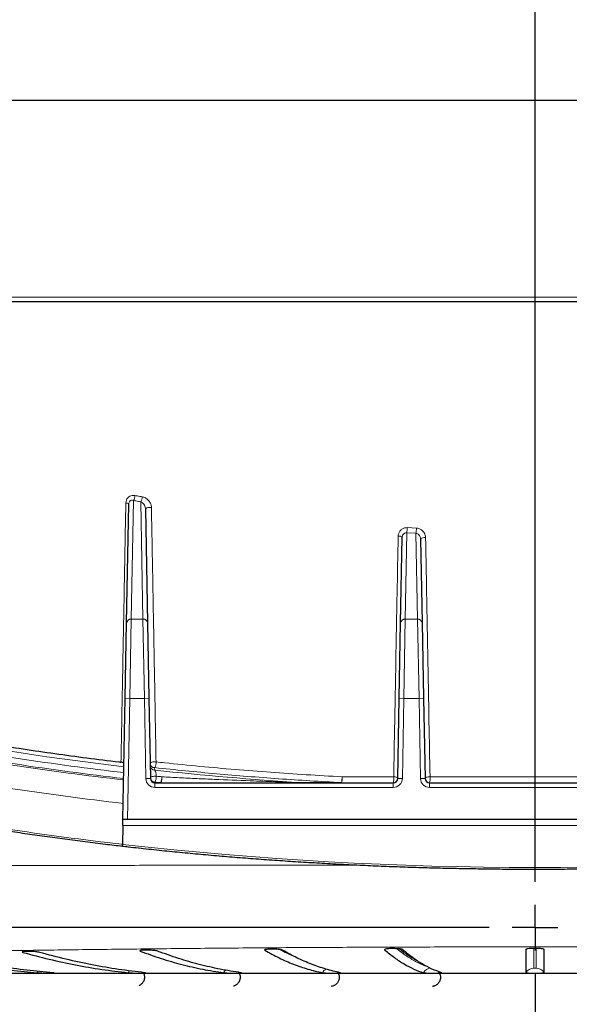
# Model space of a CAD drawing. Units: millimetres. Extents: x 21 to 201, y 9 to 287.
# Drawn here: x 72 to 80, y 137 to 153 of the extents above; entities that cross this region are included whole.
import ezdxf

# ---------------------------------------------------------------- set-up
doc = ezdxf.new("R2010")
doc.units = ezdxf.units.MM
doc.layers.add('WAKU', color=7, linetype='Continuous')
doc.styles.add('SLDTEXTSTYLE0', font='TXT', dxfattribs={"width": 0.7, "bigfont": 'bigfont'})
doc.dimstyles.new('SLDDIMSTYLE2', dxfattribs={"dimtxt": 2.728516, "dimasz": 2.5, "dimexe": 0, "dimexo": 0.0625, "dimgap": 0.682129, "dimtad": 3, "dimdec": 1, "dimlfac": 7, "dimrnd": 1e-09, "dimzin": 12, "dimdsep": 46, "dimtxsty": 'SLDTEXTSTYLE0', "dimblk1": 'OPEN30', "dimblk2": 'OPEN30', "dimsah": 1, "dimcen": 0.09, "dimadec": 0, "dimazin": 3, "dimtfac": 1, "dimtdec": 1, "dimtofl": 0, "dimtmove": 0, "dimatfit": 3, "dimldrblk": 'OPEN30', "dimfxl": 1, "dimfrac": 2, "dimtolj": 1, "dimtzin": 12, "dimarcsym": 0})

# ---------------------------------------------------------------- blocks, each defined once
blk = doc.blocks.new('_Open30')
at = {"color": 0, "linetype": 'ByBlock', "lineweight": -2}
for p, q in [((-1, 0.267949), (0, 0)), ((0, 0), (-1, -0.267949)), ((0, 0), (-1, 0))]:
    blk.add_line(p, q, dxfattribs=at)
blk = doc.blocks.new('_D_5')
at = {"layer": 'WAKU'}
for p, q in [((57.74, 151.532), (57.74, 110.319)), ((101.662, 151.532), (101.662, 110.319)), ((76.615, 118.147), (75.899, 118.147)), ((75.899, 118.147), (75.899, 114.972)), ((85.197, 118.147), (85.913, 118.147)), ((85.913, 118.147), (85.913, 114.972)), ((75.899, 114.972), (76.615, 114.972)), ((85.913, 114.972), (85.197, 114.972)), ((57.74, 111.319), (101.662, 111.319))]:
    blk.add_line(p, q, dxfattribs=at)
at = {"layer": 'WAKU', "xscale": 2.5, "yscale": 2.5, "rotation": 180}
blk.add_blockref('_Open30', (57.74, 111.319, -2.209), dxfattribs=at)
at = {"layer": 'WAKU', "xscale": 2.5, "yscale": 2.5}
blk.add_blockref('_Open30', (101.662, 111.319, -2.209), dxfattribs=at)
at = {"layer": 'WAKU', "char_height": 2.3813, "attachment_point": 1, "style": 'SLDTEXTSTYLE0'}
for s, insert in [('12.105', (76.615, 118.041)), ('307.5', (77.409, 114.389))]:
    blk.add_mtext(s, dxfattribs=dict(at, insert=insert))
blk = doc.blocks.new('SW_CENTERMARKSYMBOL_1')
at = {"layer": 'WAKU', "color": 0}
for p, q in [((0, 0.714), (0, 83.371)), ((0, 0), (0, 0.357)), ((-0.714, 0), (-13.986, 0)), ((0, 0), (-0.357, 0)), ((0, 0), (0, -0.357)), ((0, 0), (0.357, 0)), ((0, -0.714), (0, -17.529))]:
    blk.add_line(p, q, dxfattribs=at)

msp = doc.modelspace()

# ---------------------------------------------------------------- linework, layer by layer
at = {"color": 7, "linetype": 'Continuous', "lineweight": 25}
for p, q in [((57.701, 151.278), (101.701, 151.278)), ((71.499, 148.136), (87.903, 148.136)), ((73.329, 143.123), (73.364, 144.977)), ((73.621, 144.905), (73.654, 143.123)), ((77.604, 143.123), (77.629, 144.457)), ((77.916, 144.434), (77.94, 143.123)), ((73.307, 141.947), (73.329, 143.123)), ((73.654, 143.123), (73.676, 141.947)), ((77.582, 141.947), (77.604, 143.123)), ((77.94, 143.123), (77.962, 141.947)), ((73.272, 140.056), (73.307, 141.947)), ((73.676, 141.947), (73.699, 140.698)), ((77.559, 140.698), (77.582, 141.947)), ((77.962, 141.947), (77.985, 140.698)), ((73.771, 140.628), (77.488, 140.628)), ((78.057, 140.628), (81.345, 140.628)), ((73.27, 139.962), (73.265, 139.668)), ((73.344, 140.056), (73.272, 140.056)), ((86.058, 140.056), (73.344, 140.056)), ((77.354, 138.028), (77.355, 138.026)), ((79.558, 138.03), (79.558, 138.03)), ((94.687, 137.655), (64.714, 137.655))]:
    msp.add_line(p, q, dxfattribs=at)
at = {"color": 8, "linetype": 'Continuous', "lineweight": 18}
for p, q in [((71.472, 148.206), (87.929, 148.206)), ((73.435, 145.032), (73.401, 143.183)), ((73.583, 143.183), (73.549, 145.012)), ((77.701, 144.529), (77.676, 143.183)), ((77.844, 144.522), (77.701, 144.529)), ((77.708, 144.609), (77.851, 144.601)), ((77.869, 143.183), (77.844, 144.522)), ((73.401, 143.183), (73.379, 141.946)), ((73.401, 143.183), (73.583, 143.183)), ((73.605, 141.946), (73.583, 143.183)), ((77.676, 143.183), (77.654, 141.946)), ((77.676, 143.183), (77.869, 143.183)), ((77.891, 141.946), (77.869, 143.183)), ((73.307, 141.947), (73.379, 141.946)), ((73.379, 141.946), (73.344, 140.056)), ((73.605, 141.946), (73.379, 141.946)), ((73.605, 141.946), (73.676, 141.947)), ((73.628, 140.697), (73.605, 141.946)), ((77.654, 141.946), (77.582, 141.947)), ((77.654, 141.946), (77.631, 140.697)), ((77.891, 141.946), (77.654, 141.946)), ((77.891, 141.946), (77.962, 141.947)), ((77.914, 140.697), (77.891, 141.946)), ((73.766, 140.866), (73.767, 140.827)), ((73.628, 140.697), (73.699, 140.698)), ((77.631, 140.697), (77.559, 140.698)), ((77.914, 140.697), (77.985, 140.698)), ((73.771, 140.641), (73.771, 140.632)), ((73.771, 140.632), (73.771, 140.628)), ((73.771, 140.632), (73.857, 140.632)), ((73.771, 140.556), (73.771, 140.628)), ((77.488, 140.556), (73.771, 140.556)), ((73.857, 140.632), (73.857, 140.628)), ((76.045, 140.632), (76.045, 140.628)), ((76.045, 140.632), (76.68, 140.632)), ((76.68, 140.632), (76.68, 140.628)), ((77.488, 140.556), (77.488, 140.628)), ((78.057, 140.556), (78.057, 140.628)), ((81.345, 140.556), (78.057, 140.556)), ((71.711, 137.983), (71.721, 137.998)), ((73.542, 138.003), (73.551, 138.017)), ((75.483, 138.018), (75.49, 138.028)), ((77.355, 138.026), (77.361, 138.035)), ((64.687, 137.656), (94.714, 137.656))]:
    msp.add_line(p, q, dxfattribs=at)
at = {"color": 8, "linetype": 'Continuous', "lineweight": 18, "flags": 128}
for points in [[(73.316, 144.995), (73.326, 144.993), (73.336, 144.992), (73.344, 144.99), (73.351, 144.988), (73.356, 144.985), (73.36, 144.983), (73.363, 144.98), (73.364, 144.977)], [(73.695, 140.932), (73.697, 140.937), (73.703, 140.942), (73.712, 140.947), (73.724, 140.951), (73.739, 140.954), (73.755, 140.956), (73.772, 140.956), (73.788, 140.955)], [(73.699, 140.707), (73.701, 140.713), (73.707, 140.718), (73.716, 140.723), (73.728, 140.727), (73.743, 140.73), (73.759, 140.732), (73.775, 140.732), (73.792, 140.732)], [(73.878, 140.723), (73.879, 140.706), (73.879, 140.689), (73.878, 140.673), (73.875, 140.658), (73.872, 140.645), (73.867, 140.636), (73.862, 140.63), (73.857, 140.628)], [(77.496, 140.723), (77.509, 140.722), (77.521, 140.72), (77.532, 140.718), (77.541, 140.715), (77.549, 140.711), (77.555, 140.707), (77.558, 140.702), (77.559, 140.698)], [(78.063, 140.723), (78.048, 140.723), (78.033, 140.722), (78.02, 140.719), (78.008, 140.716), (77.998, 140.712), (77.991, 140.708), (77.987, 140.703), (77.985, 140.698)], [(71.949, 137.69), (71.943, 137.682), (71.934, 137.667)]]:
    msp.add_lwpolyline(points, dxfattribs=at)
at = {"color": 8, "linetype": 'Continuous', "lineweight": 18}
for centre, radius, start, end in [((73.283, 145.121), 0.176, 329.6761, 356.4478), ((73.394, 145.1), 0.178, 330.1961, 356.5297), ((73.689, 144.803), 0.122, 77.5223, 123.7125), ((77.199, 144.618), 0.509, 350.0156, 359.0204), ((77.303, 144.61), 0.548, 350.7228, 359.0928), ((77.578, 144.402), 0.0753, 47.0152, 99.1167), ((77.975, 144.36), 0.0951, 78.954, 128.9162), ((73.396, 143.116), 0.067, 85.9529, 174.6162), ((73.588, 143.116), 0.067, 5.3838, 94.0471), ((77.671, 143.116), 0.067, 85.9529, 174.6162), ((77.873, 143.116), 0.067, 5.3838, 94.0471), ((78.538, 186.127), 45.55, 259.3065, 263.3813), ((78.502, 186.208), 45.832, 259.0818, 263.4618), ((78.513, 186.151), 45.755, 259.1527, 263.4373), ((78.526, 186.139), 45.653, 259.2293, 263.4094), ((78.53, 186.784), 46.771, 259.1014, 263.5517), ((73.764, 140.935), 0.0693, 182.8603, 271.8323), ((73.765, 140.896), 0.0693, 182.8603, 271.8323), ((73.627, 140.947), 0.162, 329.9214, 2.9655), ((73.771, 140.699), 0.143, 181.0642, 270), ((73.768, 140.711), 0.0693, 182.8603, 271.8323), ((73.769, 140.701), 0.0693, 182.8603, 271.8323), ((79.454, 193.867), 53.344, 263.8803, 266.336), ((73.627, 140.723), 0.165, 330.3906, 3.16), ((79.249, 191.921), 51.479, 263.9151, 264.0115), ((73.712, 140.713), 0.167, 330.7986, 3.1333), ((76.525, 140.694), 0.168, 336.8313, 10.0264), ((76.39, 140.713), 0.301, 344.3687, 1.8725), ((77.274, 140.694), 0.223, 342.8022, 7.563), ((77.488, 140.699), 0.143, 270, 358.9358), ((78.057, 140.699), 0.143, 181.0642, 270), ((77.767, 140.694), 0.297, 347.1283, 5.7085), ((79.247, 192.014), 51.664, 263.9151, 264.0115), ((78.47, 185.779), 46.402, 258.9906, 263.5592), ((79.701, 197.044), 57.735, 263.59992, 276.40008), ((73.48, 137.598), 0.145, 136.3039, 151.4968), ((74.967, 137.597), 0.144, 128.7246, 150.7091), ((76.507, 137.596), 0.143, 116.8532, 150.227), ((78.085, 137.596), 0.142, 95.2657, 150.1619), ((79.682, 137.595), 0.143, 89.987, 149.9514), ((79.72, 137.595), 0.143, 30.0486, 90.013)]:
    msp.add_arc(centre, radius, start, end, dxfattribs=at)
at = {"color": 7, "linetype": 'Continuous', "lineweight": 25}
for centre, radius, start, end in [((73.771, 140.699), 0.0714, 181.0642, 270), ((77.488, 140.699), 0.0714, 270, 358.9358), ((78.057, 140.699), 0.0714, 181.0642, 270), ((79.701, 138.37), 13.629, 183.0043, 356.9957)]:
    msp.add_arc(centre, radius, start, end, dxfattribs=at)
for points, knots in [([(59.747, 144.993), (59.752, 144.982), (59.777, 144.934), (59.827, 144.848), (59.897, 144.734), (59.973, 144.62), (60.055, 144.508), (60.142, 144.395), (60.234, 144.283), (60.332, 144.172), (60.436, 144.061), (60.544, 143.951), (60.658, 143.841), (60.777, 143.733), (60.902, 143.625), (61.032, 143.517), (61.166, 143.411), (61.306, 143.305), (61.452, 143.2), (61.602, 143.096), (61.757, 142.993), (61.917, 142.891), (62.082, 142.79), (62.252, 142.69), (62.427, 142.59), (62.606, 142.492), (62.79, 142.395), (62.979, 142.299), (63.173, 142.204), (63.371, 142.11), (63.574, 142.017), (63.781, 141.926), (63.992, 141.836), (64.208, 141.747), (64.428, 141.659), (64.652, 141.572), (64.881, 141.487), (65.113, 141.403), (65.35, 141.321), (65.59, 141.24), (65.835, 141.16), (66.083, 141.081), (66.335, 141.004), (66.591, 140.929), (66.85, 140.855), (67.113, 140.782), (67.379, 140.711), (67.649, 140.642), (67.922, 140.574), (68.199, 140.508), (68.478, 140.443), (68.761, 140.38), (69.047, 140.318), (69.335, 140.258), (69.627, 140.2), (69.921, 140.144), (70.218, 140.089), (70.518, 140.035), (70.82, 139.984), (71.124, 139.934), (71.431, 139.886), (71.74, 139.84), (72.052, 139.796), (72.365, 139.753), (72.681, 139.712), (72.981, 139.675), (73.176, 139.652), (73.264, 139.642)], [0, 0, 0, 0, 0.004156, 0.019713, 0.035279, 0.050853, 0.066436, 0.082026, 0.097621, 0.113222, 0.128827, 0.144435, 0.160046, 0.17566, 0.191275, 0.206891, 0.222507, 0.238125, 0.253742, 0.269359, 0.284975, 0.300591, 0.316207, 0.331821, 0.347435, 0.363048, 0.37866, 0.394272, 0.409882, 0.425492, 0.441101, 0.456708, 0.472315, 0.487922, 0.503527, 0.519132, 0.534736, 0.550339, 0.565942, 0.581544, 0.597145, 0.612746, 0.628346, 0.643945, 0.659544, 0.675143, 0.690741, 0.706339, 0.721936, 0.737533, 0.753129, 0.768725, 0.784321, 0.799916, 0.815511, 0.831106, 0.8467, 0.862294, 0.877888, 0.893482, 0.909075, 0.924669, 0.940262, 0.955854, 0.971447, 0.987039, 1, 1, 1, 1]), ([(70.333, 141.392), (70.473, 141.366), (70.769, 141.312), (71.23, 141.234), (71.715, 141.157), (72.207, 141.085), (72.706, 141.017), (73.052, 140.974), (73.231, 140.952), (73.24, 140.951)], [0, 0, 0, 0, 0.149645, 0.317078, 0.48448, 0.653008, 0.821569, 0.990097, 1, 1, 1, 1]), ([(73.288, 140.928), (73.288, 140.931), (73.286, 140.936), (73.274, 140.943), (73.258, 140.949), (73.245, 140.95), (73.24, 140.951)], [0, 0, 0, 0, 0.271629, 0.543259, 0.814871, 1, 1, 1, 1]), ([(73.27, 139.962), (73.271, 139.977), (73.271, 140.006), (73.272, 140.037), (73.272, 140.054), (73.272, 140.056), (73.272, 140.056)], [0, 0, 0, 0, 0.267435, 0.534414, 0.813098, 1, 1, 1, 1]), ([(73.264, 139.642), (73.264, 139.642), (73.264, 139.643), (73.265, 139.651), (73.265, 139.66), (73.265, 139.666), (73.265, 139.668)], [0, 0, 0, 0, 0.296553, 0.59448, 0.877928, 1, 1, 1, 1]), ([(73.264, 139.642), (73.294, 139.638), (73.43, 139.622), (73.675, 139.596), (73.998, 139.562), (74.322, 139.531), (74.648, 139.501), (74.976, 139.473), (75.305, 139.447), (75.635, 139.423), (75.966, 139.401), (76.298, 139.381), (76.631, 139.362), (76.965, 139.346), (77.3, 139.331), (77.635, 139.318), (77.971, 139.307), (78.307, 139.299), (78.644, 139.292), (78.981, 139.287), (79.319, 139.283), (79.656, 139.282), (79.994, 139.283), (80.331, 139.286), (80.668, 139.29), (81.005, 139.297), (81.341, 139.305), (81.678, 139.315), (82.013, 139.327), (82.348, 139.342), (82.682, 139.358), (83.016, 139.376), (83.348, 139.395), (83.679, 139.417), (84.01, 139.441), (84.339, 139.466), (84.667, 139.494), (84.993, 139.523), (85.318, 139.554), (85.642, 139.587), (85.915, 139.616), (86.079, 139.635), (86.137, 139.642)], [0, 0, 0, 0, 0.007169, 0.032929, 0.058689, 0.084449, 0.110209, 0.135969, 0.161728, 0.187487, 0.213246, 0.239005, 0.264764, 0.290523, 0.316282, 0.34204, 0.367799, 0.393557, 0.419315, 0.445074, 0.470832, 0.49659, 0.522349, 0.548107, 0.573865, 0.599623, 0.625382, 0.65114, 0.676899, 0.702657, 0.728416, 0.754174, 0.779933, 0.805692, 0.831451, 0.85721, 0.88297, 0.908729, 0.934489, 0.960249, 0.986009, 1, 1, 1, 1]), ([(71.972, 137.983), (71.964, 137.985), (71.948, 137.989), (71.908, 137.994), (71.862, 137.998), (71.813, 138), (71.767, 138), (71.73, 137.998), (71.706, 137.995), (71.696, 137.991), (71.702, 137.986), (71.709, 137.984), (71.711, 137.983)], [0, 0, 0, 0, 0.108097, 0.21636, 0.324308, 0.431582, 0.53822, 0.64455, 0.751035, 0.858065, 0.965785, 1, 1, 1, 1]), ([(71.711, 137.983), (71.848, 137.947), (72.12, 137.874), (72.531, 137.787), (72.941, 137.715), (73.216, 137.683), (73.353, 137.667)], [0, 0, 0, 0, 0.249843, 0.499686, 0.749843, 1, 1, 1, 1]), ([(73.614, 137.667), (73.477, 137.683), (73.203, 137.715), (72.792, 137.787), (72.382, 137.874), (72.109, 137.947), (71.972, 137.983)], [0, 0, 0, 0, 0.249843, 0.499686, 0.749843, 1, 1, 1, 1]), ([(73.813, 138.003), (73.807, 138.005), (73.794, 138.009), (73.757, 138.014), (73.712, 138.018), (73.663, 138.02), (73.616, 138.02), (73.576, 138.018), (73.547, 138.015), (73.533, 138.01), (73.534, 138.006), (73.54, 138.004), (73.542, 138.003)], [0, 0, 0, 0, 0.108094, 0.216405, 0.324384, 0.431652, 0.538251, 0.644527, 0.750965, 0.857976, 0.965714, 1, 1, 1, 1]), ([(73.542, 138.003), (73.65, 137.964), (73.865, 137.886), (74.19, 137.793), (74.515, 137.718), (74.733, 137.684), (74.841, 137.667)], [0, 0, 0, 0, 0.24983, 0.499659, 0.74983, 1, 1, 1, 1]), ([(75.113, 137.667), (75.005, 137.684), (74.788, 137.718), (74.463, 137.793), (74.138, 137.886), (73.922, 137.964), (73.813, 138.003)], [0, 0, 0, 0, 0.24983, 0.499659, 0.74983, 1, 1, 1, 1]), ([(75.762, 138.018), (75.757, 138.019), (75.748, 138.023), (75.714, 138.029), (75.672, 138.032), (75.624, 138.035), (75.575, 138.035), (75.533, 138.033), (75.5, 138.03), (75.481, 138.025), (75.478, 138.021), (75.482, 138.018), (75.483, 138.018)], [0, 0, 0, 0, 0.10803, 0.216376, 0.324377, 0.431641, 0.538212, 0.644447, 0.750851, 0.857847, 0.965598, 1, 1, 1, 1]), ([(75.483, 138.018), (75.558, 137.977), (75.707, 137.895), (75.932, 137.798), (76.157, 137.719), (76.308, 137.684), (76.383, 137.667)], [0, 0, 0, 0, 0.249819, 0.499639, 0.749819, 1, 1, 1, 1]), ([(76.662, 137.667), (76.587, 137.684), (76.437, 137.719), (76.212, 137.798), (75.987, 137.895), (75.837, 137.977), (75.762, 138.018)], [0, 0, 0, 0, 0.249819, 0.499639, 0.749819, 1, 1, 1, 1]), ([(77.355, 138.026), (77.405, 137.984), (77.506, 137.9), (77.658, 137.801), (77.809, 137.72), (77.911, 137.684), (77.961, 137.667)], [0, 0, 0, 0, 0.249813, 0.499627, 0.749813, 1, 1, 1, 1]), ([(77.638, 138.027), (77.634, 138.028), (77.627, 138.032), (77.596, 138.038), (77.556, 138.041), (77.508, 138.043), (77.459, 138.044), (77.415, 138.042), (77.38, 138.038), (77.359, 138.034), (77.357, 138.031), (77.356, 138.029)], [0, 0, 0, 0, 0.115685, 0.231879, 0.347671, 0.462645, 0.576879, 0.690785, 0.804916, 0.919721, 1, 1, 1, 1]), ([(78.244, 137.667), (78.194, 137.685), (78.093, 137.72), (77.941, 137.801), (77.789, 137.9), (77.688, 137.984), (77.638, 138.027)], [0, 0, 0, 0, 0.249814, 0.499627, 0.749814, 1, 1, 1, 1]), ([(79.558, 138.03), (79.558, 137.988), (79.558, 137.905), (79.558, 137.805), (79.558, 137.722), (79.558, 137.685), (79.558, 137.667)], [0, 0, 0, 0, 0.243324, 0.486736, 0.743317, 1, 1, 1, 1]), ([(79.844, 138.03), (79.843, 138.03), (79.843, 138.032), (79.834, 138.037), (79.806, 138.042), (79.767, 138.045), (79.72, 138.047), (79.672, 138.047), (79.626, 138.045), (79.589, 138.041), (79.565, 138.036), (79.561, 138.032), (79.559, 138.031)], [0, 0, 0, 0, 0.026551, 0.137585, 0.248533, 0.358907, 0.468481, 0.57739, 0.68607, 0.795053, 0.904733, 1, 1, 1, 1]), ([(79.844, 137.667), (79.844, 137.685), (79.844, 137.722), (79.844, 137.805), (79.844, 137.905), (79.844, 137.988), (79.844, 138.03)], [0, 0, 0, 0, 0.256581, 0.513264, 0.756588, 1, 1, 1, 1]), ([(70.291, 137.903), (70.428, 137.876), (70.701, 137.823), (71.112, 137.759), (71.523, 137.706), (71.797, 137.68), (71.934, 137.667)], [0, 0, 0, 0, 0.249896, 0.499792, 0.749896, 1, 1, 1, 1]), ([(72.182, 137.667), (72.045, 137.68), (71.77, 137.705), (71.359, 137.759), (70.949, 137.823), (70.675, 137.876), (70.539, 137.903)], [0, 0, 0, 0, 0.249896, 0.499792, 0.749896, 1, 1, 1, 1]), ([(71.934, 137.667), (71.944, 137.666), (71.962, 137.665), (72.005, 137.663), (72.053, 137.662), (72.101, 137.661), (72.145, 137.661), (72.179, 137.661), (72.19, 137.662), (72.196, 137.663)], [0, 0, 0, 0, 0.142881, 0.285932, 0.428919, 0.571787, 0.71455, 0.857263, 1, 1, 1, 1]), ([(72.2, 137.664), (72.2, 137.664), (72.202, 137.665), (72.194, 137.666), (72.184, 137.667), (72.182, 137.667)], [0, 0, 0, 0, 0.118971, 0.788941, 1, 1, 1, 1]), ([(73.353, 137.667), (73.361, 137.666), (73.377, 137.665), (73.417, 137.663), (73.463, 137.662), (73.512, 137.661), (73.558, 137.661), (73.595, 137.661), (73.62, 137.662), (73.624, 137.664), (73.626, 137.664)], [0, 0, 0, 0, 0.124995, 0.250172, 0.375294, 0.500311, 0.625236, 0.750118, 0.875021, 1, 1, 1, 1]), ([(73.584, 137.671), (73.586, 137.667), (73.593, 137.657), (73.601, 137.637), (73.606, 137.61), (73.606, 137.582), (73.601, 137.554), (73.591, 137.531), (73.578, 137.51), (73.563, 137.493), (73.547, 137.48), (73.533, 137.471), (73.524, 137.467), (73.522, 137.465)], [0, 0, 0, 0, 0.046294, 0.154389, 0.264185, 0.386441, 0.49949, 0.604619, 0.703125, 0.795516, 0.881845, 0.961824, 1, 1, 1, 1]), ([(73.625, 137.664), (73.624, 137.665), (73.623, 137.666), (73.616, 137.667), (73.614, 137.667)], [0, 0, 0, 0, 0.73233, 1, 1, 1, 1]), ([(74.841, 137.667), (74.848, 137.666), (74.861, 137.665), (74.897, 137.663), (74.942, 137.662), (74.991, 137.661), (75.038, 137.661), (75.078, 137.661), (75.107, 137.662), (75.121, 137.664), (75.12, 137.666), (75.114, 137.667), (75.113, 137.667)], [0, 0, 0, 0, 0.107286, 0.214779, 0.322223, 0.429578, 0.536854, 0.644093, 0.751349, 0.858671, 0.966083, 1, 1, 1, 1]), ([(75.077, 137.673), (75.08, 137.668), (75.088, 137.655), (75.096, 137.632), (75.101, 137.605), (75.1, 137.577), (75.093, 137.55), (75.083, 137.527), (75.07, 137.507), (75.055, 137.491), (75.039, 137.478), (75.022, 137.468), (75.008, 137.462), (74.998, 137.459), (74.994, 137.458)], [0, 0, 0, 0, 0.069653, 0.16789, 0.267434, 0.376259, 0.477041, 0.570959, 0.659017, 0.74158, 0.818635, 0.889866, 0.954646, 1, 1, 1, 1]), ([(76.383, 137.667), (76.388, 137.666), (76.398, 137.665), (76.43, 137.663), (76.473, 137.662), (76.521, 137.661), (76.569, 137.661), (76.612, 137.661), (76.646, 137.662), (76.656, 137.664), (76.662, 137.664)], [0, 0, 0, 0, 0.124843, 0.250042, 0.375186, 0.500224, 0.625172, 0.750075, 0.874999, 1, 1, 1, 1]), ([(76.619, 137.678), (76.623, 137.672), (76.632, 137.659), (76.641, 137.635), (76.646, 137.608), (76.646, 137.58), (76.64, 137.553), (76.63, 137.53), (76.618, 137.51), (76.603, 137.493), (76.587, 137.479), (76.571, 137.469), (76.555, 137.462), (76.54, 137.457), (76.53, 137.455), (76.525, 137.455), (76.524, 137.454)], [0, 0, 0, 0, 0.072728, 0.163502, 0.255549, 0.356753, 0.450435, 0.537683, 0.619473, 0.696171, 0.767783, 0.834032, 0.894361, 0.947824, 0.992596, 1, 1, 1, 1]), ([(76.664, 137.666), (76.664, 137.666), (76.665, 137.666), (76.663, 137.667), (76.662, 137.667)], [0, 0, 0, 0, 0.425305, 1, 1, 1, 1]), ([(77.961, 137.667), (77.965, 137.666), (77.973, 137.665), (78.003, 137.663), (78.043, 137.662), (78.091, 137.661), (78.139, 137.661), (78.184, 137.661), (78.218, 137.663), (78.237, 137.664), (78.239, 137.664), (78.24, 137.665)], [0, 0, 0, 0, 0.12356, 0.247653, 0.371688, 0.495618, 0.619461, 0.743266, 0.867098, 0.991011, 1, 1, 1, 1]), ([(78.193, 137.687), (78.195, 137.684), (78.204, 137.674), (78.214, 137.655), (78.223, 137.631), (78.227, 137.603), (78.226, 137.576), (78.219, 137.549), (78.209, 137.526), (78.196, 137.507), (78.181, 137.491), (78.165, 137.478), (78.149, 137.468), (78.133, 137.461), (78.119, 137.457), (78.108, 137.455), (78.103, 137.454), (78.101, 137.454)], [0, 0, 0, 0, 0.038967, 0.123122, 0.209472, 0.29692, 0.391694, 0.479252, 0.560953, 0.63758, 0.709398, 0.776357, 0.838143, 0.894164, 0.943418, 0.98386, 1, 1, 1, 1]), ([(78.246, 137.666), (78.246, 137.666), (78.246, 137.667), (78.245, 137.667), (78.244, 137.667)], [0, 0, 0, 0, 0.060316, 1, 1, 1, 1]), ([(79.558, 137.667), (79.559, 137.666), (79.562, 137.665), (79.585, 137.663), (79.62, 137.662), (79.665, 137.661), (79.713, 137.661), (79.761, 137.661), (79.801, 137.662), (79.83, 137.664), (79.842, 137.666), (79.843, 137.667), (79.844, 137.667)], [0, 0, 0, 0, 0.097968, 0.205454, 0.312894, 0.420246, 0.527516, 0.634745, 0.741986, 0.84929, 0.956683, 1, 1, 1, 1])]:
    msp.add_open_spline(points, degree=3, knots=knots, dxfattribs=at)
at = {"color": 8, "linetype": 'Continuous', "lineweight": 18}
for points, knots in [([(73.24, 140.951), (73.24, 140.951), (73.247, 141.291), (73.26, 141.972), (73.276, 142.831), (73.289, 143.525), (73.301, 144.188), (73.31, 144.679), (73.316, 144.995)], [0, 0, 0, 0, 0.000002, 0.255313, 0.510622, 0.639727, 0.768831, 1, 1, 1, 1]), ([(73.459, 145.11), (73.444, 145.112), (73.416, 145.114), (73.376, 145.101), (73.344, 145.076), (73.321, 145.039), (73.318, 145.009), (73.316, 144.995)], [0, 0, 0, 0, 0.201323, 0.395925, 0.591852, 0.796093, 1, 1, 1, 1]), ([(73.364, 144.977), (73.364, 144.985), (73.366, 145), (73.373, 145.014), (73.381, 145.024), (73.387, 145.029), (73.399, 145.035), (73.414, 145.038), (73.428, 145.034), (73.435, 145.032)], [0, 0, 0, 0, 0.206526, 0.360635, 0.403052, 0.556287, 0.590597, 0.78523, 1, 1, 1, 1]), ([(73.549, 145.012), (73.524, 145.016), (73.486, 145.023), (73.448, 145.03), (73.435, 145.032)], [0, 0, 0, 0, 0.662305, 1, 1, 1, 1]), ([(73.459, 145.11), (73.471, 145.108), (73.509, 145.101), (73.547, 145.094), (73.572, 145.09)], [0, 0, 0, 0, 0.337695, 1, 1, 1, 1]), ([(73.549, 145.012), (73.558, 145.007), (73.576, 144.999), (73.597, 144.975), (73.614, 144.946), (73.621, 144.921), (73.621, 144.907), (73.621, 144.905)], [0, 0, 0, 0, 0.230829, 0.468311, 0.714974, 0.948648, 1, 1, 1, 1]), ([(73.715, 144.922), (73.715, 144.927), (73.714, 144.95), (73.702, 144.991), (73.669, 145.039), (73.624, 145.075), (73.59, 145.085), (73.572, 145.09)], [0, 0, 0, 0, 0.055137, 0.294991, 0.536952, 0.768315, 1, 1, 1, 1]), ([(73.715, 144.922), (73.718, 144.756), (73.725, 144.424), (73.737, 143.761), (73.752, 142.947), (73.77, 141.956), (73.782, 141.298), (73.788, 140.955)], [0, 0, 0, 0, 0.124196, 0.248392, 0.496921, 0.738081, 1, 1, 1, 1]), ([(77.566, 144.476), (77.567, 144.488), (77.569, 144.516), (77.589, 144.554), (77.621, 144.587), (77.662, 144.607), (77.693, 144.608), (77.708, 144.609)], [0, 0, 0, 0, 0.169758, 0.380508, 0.586873, 0.793502, 1, 1, 1, 1]), ([(77.701, 144.529), (77.693, 144.529), (77.678, 144.529), (77.656, 144.518), (77.64, 144.501), (77.631, 144.479), (77.63, 144.464), (77.629, 144.457)], [0, 0, 0, 0, 0.200973, 0.401415, 0.605738, 0.821384, 1, 1, 1, 1]), ([(77.916, 144.434), (77.915, 144.444), (77.913, 144.463), (77.899, 144.489), (77.879, 144.509), (77.86, 144.519), (77.847, 144.521), (77.844, 144.522)], [0, 0, 0, 0, 0.233199, 0.46656, 0.695485, 0.911289, 1, 1, 1, 1]), ([(77.851, 144.601), (77.858, 144.601), (77.882, 144.598), (77.921, 144.582), (77.96, 144.549), (77.988, 144.504), (77.992, 144.47), (77.994, 144.453)], [0, 0, 0, 0, 0.093751, 0.316022, 0.543954, 0.771905, 1, 1, 1, 1]), ([(77.496, 140.723), (77.497, 140.768), (77.501, 140.992), (77.509, 141.456), (77.522, 142.118), (77.535, 142.845), (77.55, 143.63), (77.56, 144.176), (77.566, 144.476)], [0, 0, 0, 0, 0.036305, 0.181529, 0.375236, 0.568956, 0.76266, 1, 1, 1, 1]), ([(77.994, 144.453), (77.995, 144.407), (77.999, 144.177), (78.008, 143.702), (78.02, 143.031), (78.033, 142.303), (78.048, 141.532), (78.057, 141.008), (78.063, 140.723)], [0, 0, 0, 0, 0.036565, 0.182827, 0.377922, 0.573033, 0.768131, 1, 1, 1, 1]), ([(76.68, 140.632), (76.516, 140.641), (76.189, 140.66), (75.7, 140.692), (75.213, 140.729), (74.728, 140.77), (74.245, 140.815), (73.926, 140.849), (73.766, 140.866)], [0, 0, 0, 0, 0.166173, 0.332373, 0.498546, 0.665688, 0.832858, 1, 1, 1, 1]), ([(73.788, 140.955), (73.833, 140.95), (74.061, 140.926), (74.471, 140.885), (75.02, 140.836), (75.573, 140.793), (76.13, 140.754), (76.504, 140.734), (76.691, 140.723)], [0, 0, 0, 0, 0.047869, 0.239363, 0.429202, 0.619042, 0.809521, 1, 1, 1, 1]), ([(73.767, 140.827), (73.77, 140.823), (73.775, 140.815), (73.782, 140.794), (73.788, 140.769), (73.791, 140.747), (73.792, 140.736), (73.792, 140.732)], [0, 0, 0, 0, 0.240883, 0.476978, 0.699076, 0.902396, 1, 1, 1, 1]), ([(73.878, 140.723), (73.969, 140.718), (74.15, 140.709), (74.424, 140.695), (74.792, 140.679), (75.2, 140.662), (75.584, 140.648), (75.847, 140.639), (75.979, 140.634), (76.045, 140.632)], [0, 0, 0, 0, 0.127799, 0.255924, 0.384051, 0.64077, 0.820222, 0.910122, 1, 1, 1, 1]), ([(76.691, 140.723), (76.738, 140.723), (76.973, 140.723), (77.241, 140.723), (77.463, 140.723), (77.496, 140.723)], [0, 0, 0, 0, 0.175669, 0.878421, 1, 1, 1, 1]), ([(78.063, 140.723), (78.11, 140.723), (78.347, 140.723), (78.775, 140.723), (79.348, 140.724), (79.921, 140.724), (80.493, 140.724), (80.966, 140.723), (81.248, 140.723), (81.339, 140.723)], [0, 0, 0, 0, 0.043546, 0.217751, 0.392337, 0.567009, 0.74168, 0.916267, 1, 1, 1, 1]), ([(86.131, 139.962), (86.041, 139.962), (85.772, 139.962), (85.318, 139.963), (84.769, 139.963), (84.215, 139.964), (83.657, 139.964), (83.095, 139.964), (82.527, 139.964), (81.954, 139.964), (81.375, 139.965), (80.795, 139.965), (80.216, 139.965), (79.637, 139.965), (79.06, 139.965), (78.483, 139.965), (77.908, 139.965), (77.334, 139.964), (76.762, 139.964), (76.193, 139.964), (75.615, 139.964), (75.03, 139.963), (74.437, 139.963), (73.85, 139.963), (73.464, 139.962), (73.27, 139.962)], [0, 0, 0, 0, 0.02178, 0.065362, 0.108944, 0.152595, 0.196266, 0.239937, 0.283588, 0.327887, 0.372207, 0.416528, 0.460827, 0.504827, 0.548847, 0.592867, 0.636867, 0.680866, 0.724885, 0.768905, 0.812904, 0.859666, 0.906452, 0.953238, 1, 1, 1, 1]), ([(69.787, 139.336), (69.944, 139.336), (70.257, 139.337), (70.755, 139.337), (71.277, 139.338), (71.827, 139.339), (72.386, 139.34), (72.953, 139.341), (73.534, 139.342), (74.128, 139.343), (74.736, 139.344), (75.35, 139.344), (75.97, 139.345), (76.508, 139.346), (76.841, 139.346), (76.965, 139.346)], [0, 0, 0, 0, 0.072192, 0.144385, 0.223833, 0.303351, 0.382891, 0.462408, 0.541855, 0.623753, 0.705729, 0.78773, 0.869705, 0.951602, 1, 1, 1, 1]), ([(87.887, 138.012), (87.708, 138.014), (87.377, 138.019), (86.881, 138.026), (86.406, 138.031), (85.924, 138.037), (85.435, 138.042), (84.935, 138.047), (84.425, 138.051), (83.904, 138.055), (83.378, 138.059), (82.848, 138.062), (82.317, 138.065), (81.785, 138.067), (81.252, 138.069), (80.718, 138.07), (80.182, 138.07), (79.641, 138.071), (79.094, 138.07), (78.543, 138.069), (77.993, 138.068), (77.445, 138.066), (76.898, 138.064), (76.354, 138.061), (75.812, 138.058), (75.275, 138.054), (74.743, 138.049), (74.213, 138.045), (73.683, 138.039), (73.156, 138.033), (72.636, 138.027), (72.126, 138.02), (71.754, 138.015), (71.552, 138.012), (71.514, 138.012)], [0, 0, 0, 0, 0.036188, 0.066854, 0.097544, 0.128243, 0.158932, 0.189598, 0.221135, 0.252699, 0.284273, 0.315837, 0.347374, 0.378514, 0.409682, 0.440858, 0.472025, 0.503166, 0.535251, 0.567365, 0.599489, 0.631604, 0.663689, 0.696016, 0.728373, 0.760741, 0.793098, 0.825426, 0.858785, 0.892176, 0.925578, 0.958969, 0.992329, 1, 1, 1, 1]), ([(75.722, 138.027), (75.758, 138.007), (75.837, 137.964), (75.916, 137.932), (75.959, 137.914)], [0, 0, 0, 0, 0.452402, 1, 1, 1, 1]), ([(77.548, 138.041), (77.575, 138.019), (77.652, 137.955), (77.743, 137.897), (77.858, 137.83), (77.942, 137.788), (78.012, 137.764), (78.03, 137.758)], [0, 0, 0, 0, 0.169831, 0.483097, 0.564259, 0.888922, 1, 1, 1, 1]), ([(77.89, 137.838), (77.866, 137.85), (77.829, 137.868), (77.74, 137.924), (77.663, 137.975), (77.6, 138.028), (77.588, 138.038)], [0, 0, 0, 0, 0.236823, 0.366508, 0.885273, 1, 1, 1, 1]), ([(79.682, 138.047), (79.682, 138.023), (79.682, 137.957), (79.682, 137.898), (79.682, 137.831), (79.682, 137.781), (79.682, 137.751), (79.682, 137.738)], [0, 0, 0, 0, 0.157539, 0.43788, 0.50997, 0.798344, 1, 1, 1, 1]), ([(79.72, 137.738), (79.72, 137.756), (79.72, 137.792), (79.72, 137.854), (79.72, 137.926), (79.72, 137.98), (79.72, 138.035), (79.72, 138.047)], [0, 0, 0, 0, 0.282022, 0.564045, 0.635885, 0.923261, 1, 1, 1, 1]), ([(79.682, 137.738), (79.682, 137.738), (79.682, 137.738), (79.684, 137.738), (79.688, 137.738), (79.694, 137.737), (79.7, 137.737), (79.706, 137.737), (79.711, 137.737), (79.715, 137.738), (79.719, 137.738), (79.72, 137.738), (79.72, 137.738), (79.72, 137.738)], [0, 0, 0, 0, 0.060882, 0.169937, 0.278591, 0.386295, 0.492919, 0.598794, 0.661859, 0.769889, 0.877808, 0.985788, 1, 1, 1, 1])]:
    msp.add_open_spline(points, degree=3, knots=knots, dxfattribs=at)

# ---------------------------------------------------------------- block references
at = {"layer": 'WAKU'}
msp.add_blockref('SW_CENTERMARKSYMBOL_1', (79.701, 138.37), dxfattribs=at)

# ---------------------------------------------------------------- dimensions: what is measured, and where the dimension line sits
dim = msp.add_linear_dim(base=(101.662, 111.319), p1=(57.74, 152.532), p2=(101.662, 152.532), dimstyle='SLDDIMSTYLE2', dxfattribs=at)
dim.commit()
dim.dimension.update_dxf_attribs({"geometry": '_D_5', "text_midpoint": (80.906, 111.319), "dimtype": 160})

doc.saveas('drawing.dxf')
